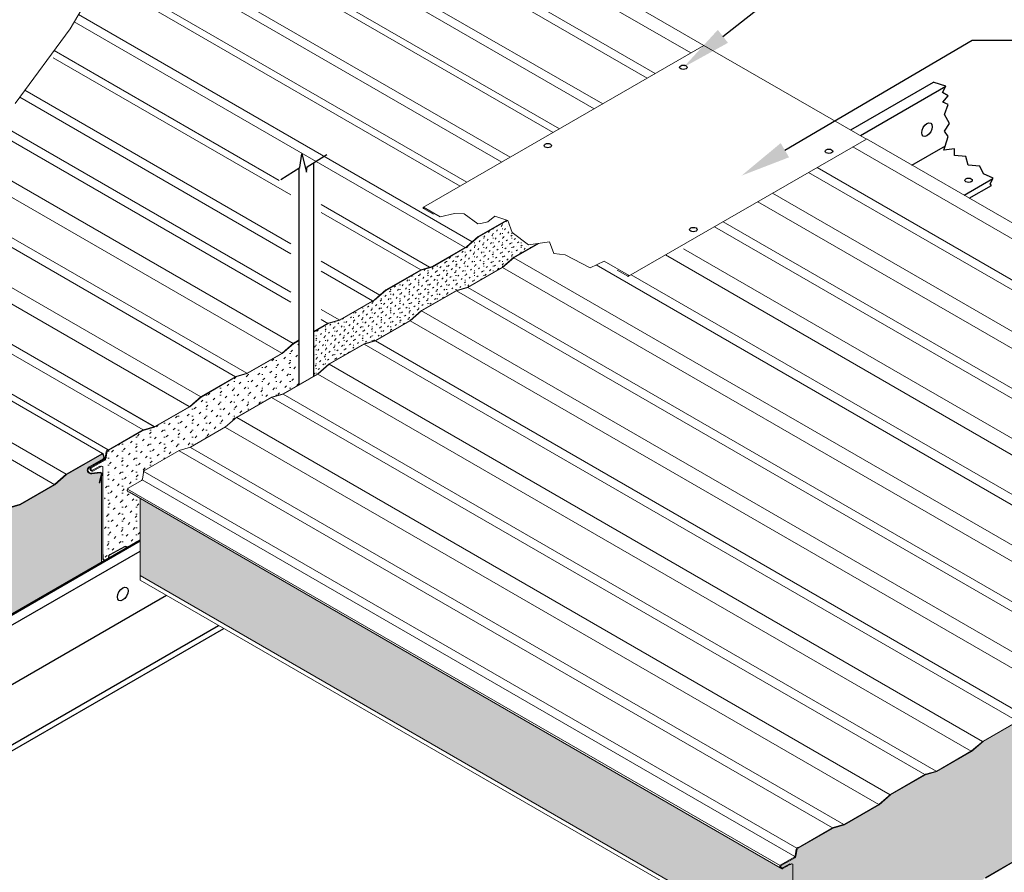
# Model space of a CAD drawing. Units: inches. Extents: x 0 to 2790, y 0 to 153.
# Drawn here: x 1807 to 1817, y 114 to 123 of the extents above; entities that cross this region are included whole.
import ezdxf
from ezdxf import colors
from ezdxf.entities.mleader import LeaderData, LeaderLine
from ezdxf.math import Vec2, Vec3

# ---------------------------------------------------------------- set-up
doc = ezdxf.new("R2010")
doc.units = ezdxf.units.IN
doc.header["$LTSCALE"] = 0.5
doc.header["$MEASUREMENT"] = 0
for name, color, linetype, lineweight in [('_BYOTHERS', 9, 'CONTINUOUS', 5), ('_DIM', 6, 'CONTINUOUS', 5), ('_HATCH', 6, 'CONTINUOUS', 0), ('_PANEL', 4, 'CONTINUOUS', 13), ('_TRIM', 4, 'CONTINUOUS', 9)]:
    doc.layers.add(name, color=color, linetype=linetype, lineweight=lineweight)
doc.layers.add('_FASTENER', color=1, linetype='CONTINUOUS')
doc.styles.add('Metl-Span BOLD', font='kalingab.ttf', dxfattribs={"height": 0.0625})
pattern_1 = [(45, (-9471.045099809939, -3969.200077524195), (-0.0492252385723015, 0.0492252385723015), [0.024609375, -0.073828125]), (0, (-9471.027696059939, -3969.182673774195), (0, 0.069615), [0.012324375, -0.126905625]), (0, (-9471.045099809939, -3969.200077524195), (0.073828125, 0.14765625), [0, -0.14765625])]

msp = doc.modelspace()

# ---------------------------------------------------------------- hatches: boundary and pattern name
at = {"layer": '_HATCH'}
h = msp.add_hatch(dxfattribs=at)
h.set_pattern_fill('PANEL', color=256, scale=0.3938, angle=270, style=0)
h.set_pattern_definition([(315, (-9474.598065951528, -3968.144735602426), (0.0492314893962472, 0.04923148939624718), [0.0246125, -0.0738375]), (270, (-9474.580659991529, -3968.162141562426), (0.06962384, -1.278926952622689e-17), [0.01232594, -0.12692174]), (270, (-9474.598065951528, -3968.144735602426), (0.147675, -0.07383750000000003), [0, -0.147675])])
edge = h.paths.add_edge_path()
edge.add_line((1809.979232866225, 135.6772298301785), (1809.979232866225, 134.9086996186143))
edge.add_line((1809.979232866225, 134.9086996186143), (1832.048807812263, 122.0472853444735))
edge.add_line((1832.048807812263, 122.0472853444735), (1832.048807812263, 122.0502179529913))
edge.add_line((1832.048807812263, 122.0502179529913), (1832.048807812263, 122.9242453336342))
edge.add_arc((1832.037993897627, 122.9062436878685), 0.02100000000065591, 59.00599958259213, 107.2552574974447)
edge.add_line((1832.03176468428, 122.9262985351893), (1831.956136397818, 122.8837232724568))
edge.add_arc((1831.941873647541, 122.9004730358206), 0.02199955950052652, 212.1502904404178, 310.4150423520685, ccw=False)
edge.add_line((1831.92324760678, 122.8887661479384), (1809.979232866225, 135.6772298301785))
h = msp.add_hatch(dxfattribs=at)
h.set_pattern_fill('PANEL', color=256, scale=0.2625, style=0)
h.set_pattern_definition([(45, (1763.875208843779, 101.5540458908904), (-0.03281682571486767, 0.03281682571486766), [0.01640624999999999, -0.04921874999999998]), (0, (1763.886811343777, 101.5656483908906), (0, 0.04640999999999999), [0.008216250000000001, -0.08460374999999999]), (0, (1763.875208843779, 101.5540458908904), (0.04921874999999999, 0.09843749999999997), [0, -0.09843749999999998])])
h.paths.add_polyline_path([(1812.414901846988, 120.6800436889412), (1812.32211912691, 120.6661690720657), (1812.161967998573, 120.7912752562283), (1812.116206424701, 120.9097506709913), (1812.112107629634, 120.9110916908503), (1811.82302000067, 120.7441868704482), (1811.709342444635, 120.645739219081), (1811.362853253838, 120.4456935915027), (1811.249175697801, 120.412877707714), (1810.902686507004, 120.2128320801357), (1810.789008950968, 120.1143844287685), (1810.442519760171, 119.9143388011903), (1810.328842204134, 119.8815229174011), (1810.185128274689, 119.7985496415499), (1810.185128274689, 119.3598674329533), (1810.224485752254, 119.3825904832202), (1810.338163308291, 119.4810381345874), (1810.684652499088, 119.6810837621656), (1810.798330055123, 119.7138996459548), (1811.14481924592, 119.913945273533), (1811.258496801957, 120.0123929248998), (1811.604985992754, 120.212438552478), (1811.71866354879, 120.2452544362673), (1812.065152739587, 120.4453000638455), (1812.178830295624, 120.5437477152127)])
h = msp.add_hatch(dxfattribs=at)
h.set_pattern_fill('PANEL', color=256, scale=0.3937499999999999, style=0)
h.set_pattern_definition(pattern_1)
h.paths.add_polyline_path([(1809.764319005421, 119.1497289718532), (1809.877996561457, 119.1825448556424), (1810.038440780564, 119.2751773687332), (1810.038440780564, 119.7138595773299), (1809.982353013337, 119.6814772898233), (1809.868675457302, 119.5830296384561), (1809.522186266505, 119.3829840108779), (1809.408508710468, 119.3501681270886), (1809.062019519671, 119.1501224995109), (1808.948341963635, 119.0516748481436), (1808.601852772838, 118.8516292205654), (1808.488175216801, 118.8188133367762), (1808.141686026004, 118.618767709198), (1808.137366278875, 118.6162737020304, 0.3662436252415877), (1808.1250958664, 118.605893429778), (1808.113760612169, 118.5384478020615, -0.2238001799134026), (1808.101764382734, 118.5211682751924), (1808.098638142373, 118.5193633394788), (1808.098638142373, 117.5257244847285, 0.06165695883551041), (1808.104732756749, 117.5237878391504), (1808.134054040266, 117.5407164900821, 0.002910278181099384), (1808.134153157657, 117.5410028114866), (1808.140981567377, 117.5664867758469, -0.2202200916435808), (1808.154262084206, 117.5824045614804), (1808.299819079003, 117.6586976923072, -0.1989121467072822), (1808.318542918704, 117.6611627406551), (1808.33535779457, 117.656939266818), (1808.45466180498, 117.7258194693436), (1808.45466180498, 118.1392464577098), (1808.346902198332, 118.2014614956161, -0.7819098164106075), (1808.338166264574, 118.2432587089884), (1808.469096190073, 118.3188511367207, 0.2238001798428093), (1808.47707240645, 118.3303401838357), (1808.491607943638, 118.4168277392523, -0.5231193083645279), (1808.499410332878, 118.4205042343287), (1808.500337521386, 118.4199689217944), (1808.843985511755, 118.6183741815407), (1808.95766306779, 118.6511900653295), (1809.304152258589, 118.8512356929077), (1809.417829814624, 118.9496833442749)])
h = msp.add_hatch(dxfattribs=at)
h.set_pattern_fill('PANEL', color=256, scale=0.3937499999999999, style=0)
h.set_pattern_definition(pattern_1)
edge = h.paths.add_edge_path()
edge.add_ellipse((1799.838377367566, 112.8326418534261), major_axis=(-0.08727159387103411, 4.274933934506977e-17), ratio=0.5773502691896306, start_angle=180.0000000000001, end_angle=212.8167697821393, ccw=False)
edge.add_ellipse((1799.838377367566, 112.8326418534261), major_axis=(0.08727883843111653, 0.00109024156132999), ratio=0.571239084897046, start_angle=358.74729363375025, end_angle=392.0554159121789, ccw=False)
edge.add_line((1799.925648961437, 112.8260035680701), (1799.925648961437, 112.7914120427727))
edge.add_line((1799.925648961437, 112.7914120427727), (1802.487438694844, 114.2704620349627))
edge.add_line((1802.487438694844, 114.2704620349627), (1802.487438694844, 114.3705175292175))
edge.add_line((1802.487438694844, 114.3705175292175), (1807.018559245232, 116.9865611987143))
edge.add_line((1807.018559245232, 116.9865611987143), (1807.096394082783, 116.9416232343019))
edge.add_line((1807.096394082783, 116.9416232343019), (1808.070130603349, 117.5038102765702))
edge.add_line((1808.070130603349, 117.5038102765702), (1808.070130603349, 118.3575513615001))
edge.add_line((1808.070130603349, 118.3575513615001), (1808.053128858167, 118.2940999846669))
edge.add_line((1808.053128858167, 118.2940999846669), (1808.046919349023, 118.2957638176276))
edge.add_line((1808.046919349023, 118.2957638176276), (1808.068174708459, 118.3750898989729))
edge.add_arc((1808.052074107164, 118.3782419898698), 0.01640625000059622, 348.9230344323799, 434.3328360472958)
edge.add_line((1808.056504593414, 118.3940386930276), (1807.97282057865, 118.3855251704854))
edge.add_arc((1807.965280478588, 118.4218955575489), 0.03714375000025156, 119.999999999972, 281.71231804428606, ccw=False)
edge.add_line((1807.946708603588, 118.4540629886405), (1808.086834721154, 118.5349648403376))
edge.add_arc((1808.080272221157, 118.5463314237613), 0.01312499999771177, 299.99999999073, 371.8747511781388)
edge.add_line((1808.093116342993, 118.5490321938723), (1808.084045517781, 118.5780973658193))
edge.add_arc((1808.079033907165, 118.5765333136947), 0.005250000001276709, 17.33239755846294, 119.999999986724)
edge.add_line((1808.076408907166, 118.5810799470655), (1807.718919596148, 118.3746833971163))
edge.add_line((1807.718919596148, 118.3746833971163), (1807.605242040113, 118.2762357457491))
edge.add_line((1807.605242040113, 118.2762357457491), (1807.258752849314, 118.0761901181709))
edge.add_line((1807.258752849314, 118.0761901181709), (1807.145075293279, 118.0433742343816))
edge.add_line((1807.145075293279, 118.0433742343816), (1806.798586102482, 117.8433286068034))
edge.add_line((1806.798586102482, 117.8433286068034), (1806.684908546446, 117.7448809554362))
edge.add_line((1806.684908546446, 117.7448809554362), (1806.338419355648, 117.5448353278584))
edge.add_line((1806.338419355648, 117.5448353278584), (1806.224741799612, 117.5120194440692))
edge.add_line((1806.224741799612, 117.5120194440692), (1805.878252608815, 117.311973816491))
edge.add_line((1805.878252608815, 117.311973816491), (1805.76457505278, 117.2135261651238))
edge.add_line((1805.76457505278, 117.2135261651238), (1805.418085861983, 117.013480537546))
edge.add_line((1805.418085861983, 117.013480537546), (1805.304408305946, 116.9806646537568))
edge.add_line((1805.304408305946, 116.9806646537568), (1804.957919115149, 116.7806190261786))
edge.add_line((1804.957919115149, 116.7806190261786), (1804.844241559113, 116.6821713748113))
edge.add_line((1804.844241559113, 116.6821713748113), (1804.497752368316, 116.4821257472331))
edge.add_line((1804.497752368316, 116.4821257472331), (1804.384074812279, 116.4493098634443))
edge.add_line((1804.384074812279, 116.4493098634443), (1804.037585621482, 116.2492642358661))
edge.add_line((1804.037585621482, 116.2492642358661), (1803.923908065447, 116.1508165844989))
edge.add_line((1803.923908065447, 116.1508165844989), (1803.57741887465, 115.9507709569207))
edge.add_line((1803.57741887465, 115.9507709569207), (1803.463741318613, 115.9179550731319))
edge.add_line((1803.463741318613, 115.9179550731319), (1803.117252127816, 115.7179094455537))
edge.add_line((1803.117252127816, 115.7179094455537), (1803.003574571781, 115.6194617941865))
edge.add_line((1803.003574571781, 115.6194617941865), (1802.657085380984, 115.4194161666082))
edge.add_line((1802.657085380984, 115.4194161666082), (1802.543407824946, 115.3866002828195))
edge.add_line((1802.543407824946, 115.3866002828195), (1802.196918634149, 115.1865546552413))
edge.add_line((1802.196918634149, 115.1865546552413), (1802.083241078114, 115.088107003874))
edge.add_line((1802.083241078114, 115.088107003874), (1801.736751887317, 114.8880613762958))
edge.add_line((1801.736751887317, 114.8880613762958), (1801.623074331282, 114.8552454925066))
edge.add_line((1801.623074331282, 114.8552454925066), (1801.276585140483, 114.6551998649288))
edge.add_line((1801.276585140483, 114.6551998649288), (1801.162907584448, 114.5567522135616))
edge.add_line((1801.162907584448, 114.5567522135616), (1800.816418393651, 114.3567065859834))
edge.add_line((1800.816418393651, 114.3567065859834), (1800.702740837615, 114.3238907021941))
edge.add_line((1800.702740837615, 114.3238907021941), (1800.356251646816, 114.1238450746159))
edge.add_line((1800.356251646816, 114.1238450746159), (1800.242574090781, 114.0253974232492))
edge.add_line((1800.242574090781, 114.0253974232492), (1799.911721114629, 113.8343793684048))
edge.add_line((1799.911721114629, 113.8343793684048), (1799.911721114629, 112.8599489090684))
h = msp.add_hatch(dxfattribs=at)
h.set_pattern_fill('PANEL', color=256, scale=0.3937499999999999, style=0)
h.set_pattern_definition(pattern_1)
h.paths.add_polyline_path([(1819.063618890666, 115.6234166892591), (1819.177296446701, 115.6562325730479), (1819.523785637498, 115.8562782006261), (1819.637463193533, 115.9547258519933), (1819.98395238433, 116.1547714795715), (1820.097629940367, 116.1875873633603), (1820.444119131164, 116.3876329909385), (1820.5577966872, 116.4860806423058), (1820.904285877997, 116.686126269884), (1821.017963434034, 116.7189421536732), (1821.364452624831, 116.918987781251), (1821.468643062791, 117.0092193473556), (1821.49146679832, 117.1612651769951), (1821.463906772181, 117.2714241253243), (1821.560367026274, 117.3540435233372), (1821.461064684122, 117.5410706037846), (1821.525665843298, 117.7337533260393), (1821.62212609739, 117.8163727240521), (1821.618965294799, 117.9510491653673), (1821.542988953789, 117.9971995536339), (1821.504907120237, 118.0586709003701), (1821.493002156797, 118.0857009535976), (1821.541274724911, 118.2464814633281), (1821.509051384814, 118.3401521669684), (1821.450154813697, 118.3695787661741), (1821.339600471117, 118.2738358970005), (1820.99311128032, 118.0737902694223), (1820.879433724284, 118.0409743856335), (1820.532944533487, 117.8409287580553), (1820.41926697745, 117.742481106688), (1820.072777786653, 117.5424354791098), (1819.959100230618, 117.5096195953211), (1819.612611039821, 117.3095739677428), (1819.498933483784, 117.2111263163756), (1819.152444292987, 117.0110806887974), (1819.038766736951, 116.9782648050086), (1818.692277546154, 116.7782191774304), (1818.578599990117, 116.6797715260632), (1818.23211079932, 116.479725898485), (1818.118433243285, 116.4469100146957), (1817.771944052488, 116.246864387118), (1817.658266496451, 116.1484167357507), (1817.311777305654, 115.9483711081725), (1817.198099749618, 115.9155552243833), (1816.851610558821, 115.7155095968051), (1816.737933002786, 115.6170619454383), (1816.391443811987, 115.4170163178601), (1816.277766255952, 115.3842004340709), (1815.931277065155, 115.1841548064926), (1815.81759950912, 115.0857071551259), (1815.471110318321, 114.8856615275477), (1815.357432762285, 114.8528456437584), (1815.010943571488, 114.6528000161802, 0.3662436252415665), (1814.998673159012, 114.6424197439278), (1814.987337904781, 114.5749741162113, -0.2238001799133964), (1814.975341675347, 114.5576945893422), (1814.841891295094, 114.4806469763794, 0.839299119655754), (1814.853483510765, 114.4562117297169), (1814.927917326489, 114.4981145601118), (1814.931970741854, 114.4909074762418), (1814.932639828449, 114.4914563685511, -0.3170175071948127), (1814.956772915256, 114.4932222620205), (1814.956772915256, 113.6162622728598), (1814.960971999791, 113.6162622728598), (1814.960971999791, 113.5721724772907, 0.633439746759869), (1815.007730450269, 113.5775291256368), (1815.014558859991, 113.6030130899971, -0.2202200916436751), (1815.027839376819, 113.6189308756302), (1815.173396371617, 113.6952240064575, -0.1989121467068565), (1815.192120211316, 113.6976890548053), (1815.226058141904, 113.6891647003545, 0.1907566232988253), (1815.238007427733, 113.6909293016961), (1815.250004276421, 113.6978556855156, -0.2459578250630104), (1815.272876023523, 113.6987998513896), (1815.343042850588, 113.6730722806369, -0.2026556656269139), (1815.350522915255, 113.6553751106935), (1815.353639523025, 113.626405018766, -0.1996508909390442), (1815.343902925365, 113.601956470211), (1815.270476376722, 113.5448171615549, 0.8392991196574456), (1815.285841813245, 113.5225603849667), (1815.4192921935, 113.5996079979295, -0.3710938126985704), (1815.450924000953, 113.5936201514951), (1815.478858268228, 113.5277415529149, 0.4505814324521129), (1815.486316697844, 113.5252444214721), (1815.842451662832, 113.7308590393759), (1815.956129218869, 113.8293066907431), (1816.302618409666, 114.0293523183213), (1816.416295965701, 114.0621682021106), (1816.762785156498, 114.2622138296888), (1816.876462712534, 114.360661481056), (1817.222951903333, 114.5607071086338), (1817.336629459368, 114.593522992423), (1817.683118650165, 114.7935686200012), (1817.7967962062, 114.8920162713684), (1818.143285396999, 115.0920618989462), (1818.256962953034, 115.1248777827354), (1818.603452143831, 115.3249234103137), (1818.717129699867, 115.4233710616809)])
h = msp.add_hatch(dxfattribs=at)
h.set_pattern_fill('PANEL', color=256, scale=0.3938, angle=270, style=0)
h.set_pattern_definition([(315, (-9471.045099809939, -3969.200077524195), (0.0492314893962472, 0.04923148939624718), [0.0246125, -0.0738375]), (270, (-9471.02769384994, -3969.217483484195), (0.06962384, -1.278926952622689e-17), [0.01232594, -0.12692174]), (270, (-9471.045099809939, -3969.200077524195), (0.147675, -0.07383750000000003), [0, -0.147675])])
h.paths.add_polyline_path([(1808.45466180498, 118.1392464577098), (1808.45466180498, 117.3702578726788), (1814.956772915256, 113.6162622728598), (1814.956772915256, 113.619194881378), (1814.956772915256, 114.4932222620205, 0.2136935555511393), (1814.939729787274, 114.4952754635756), (1814.864101500812, 114.4527002008435, -0.4571221081083889), (1814.831212709773, 114.4577430763252)])

# ---------------------------------------------------------------- linework, layer by layer
at = {"layer": '_BYOTHERS'}
msp.add_lwpolyline([(1808.177637285134, 123.5388196144704), (1807.75554216549, 122.8193056339524), (1807.209300147052, 122.0749816852126)], dxfattribs=at)
at = {"layer": '_FASTENER'}
for p, q in [((1815.533850845974, 121.8129911678061), (1816.358253926254, 122.2889605081264)), ((1815.630824230852, 121.7570035579429), (1816.48065979695, 122.2476563507967)), ((1816.142138442024, 121.4617961604818), (1816.476807443277, 121.6550173984442)), ((1810.185128274689, 119.3598674329533), (1810.185128274689, 121.4858152987113)), ((1810.038440780564, 119.2751773687332), (1810.038440780564, 121.4341813052038)), ((1816.662268415458, 121.1614989803061), (1816.950300615573, 121.3277944485776)), ((1816.715162989028, 121.130960284017), (1816.93724685106, 121.259180461544)), ((1807.096394082783, 116.9416232343019), (1808.45466180498, 117.7258194693436)), ((1807.105209845045, 116.9365334515874), (1808.45466180498, 117.7156399039136)), ((1807.163288765024, 116.8682696773744), (1808.45466180498, 117.6138442496167)), ((1804.895775258806, 114.9687053492466), (1808.715946065274, 117.1742819927103)), ((1805.41590523224, 114.6684081690705), (1809.236076038706, 116.8739848125347)), ((1805.41590523224, 114.6073307764927), (1809.288970612276, 116.8434461162456))]:
    msp.add_line(p, q, dxfattribs=at)
for points in [[(1816.93724685106, 121.259180461544), (1816.924152666076, 121.2755365804423), (1816.952765193367, 121.3327200195627), (1816.857391953489, 121.3756075989027), (1816.819242379873, 121.4518520499691), (1816.704795047347, 121.4613823543032), (1816.680952084455, 121.5471575129832), (1816.566504057771, 121.5566882205962), (1816.566504057771, 121.6234019640501), (1816.461593771567, 121.6091061042698), (1816.475899688133, 121.6519936836098), (1816.504511521264, 121.7472991466234), (1816.466362641809, 121.7997174335769), (1816.518818131989, 121.8759618846439), (1816.466362641809, 121.9665021954906), (1816.504511521264, 122.066572810671), (1816.452056725243, 122.0903993780644), (1816.504511521264, 122.1523479693515), (1816.447287855001, 122.1857048410779), (1816.480668558374, 122.247653432365), (1816.366221225847, 122.2857758595383), (1816.358253926254, 122.2889605081264)], [(1809.855905844885, 121.3195262709173), (1810.044868272916, 121.4382185836198), (1810.064102716223, 121.5727671879122), (1810.11218986573, 121.3901657987149), (1810.118955327257, 121.4442503153928), (1810.315172739166, 121.5674996758858)]]:
    msp.add_lwpolyline(points, dxfattribs=at)
for centre, major_axis, ratio in [((1813.866857518141, 122.4364300911693), (-0.03740211165901463, 1.832114543360134e-17), 0.5773502691896307), ((1816.293472346727, 121.8138375322719), (-0.03740211165901468, -0.06478235770377759), 0.5773502691896297), ((1812.516226689105, 121.6566430184498), (-0.03740211165901463, 1.832114543360134e-17), 0.5773502691896307), ((1815.316622287985, 121.5994080110381), (-0.03740211165901463, 1.832114543360134e-17), 0.5773502691896307), ((1816.707813173022, 121.309949043502), (-0.03740211165901463, 1.832114543360134e-17), 0.5773502691896307), ((1813.965991458949, 120.8196209383186), (-0.03740211165901463, 1.832114543360134e-17), 0.5773502691896307), ((1808.281027967259, 117.1878506129183), (-0.03740211165901468, -0.06478235770377759), 0.5773502691896297)]:
    msp.add_ellipse(centre, major_axis=major_axis, ratio=ratio, dxfattribs=at)
at = {"layer": '_PANEL'}
for p, q in [((1808.927824997111, 125.6246709434763), (1814.071829759277, 122.6547784093264)), ((1808.900783386341, 125.4895640747523), (1813.941302973354, 122.5794187343354)), ((1808.981590871602, 125.0338627666702), (1813.587057806647, 122.3748951919783)), ((1808.66928244799, 124.5099816715228), (1812.977209257881, 122.022798968183)), ((1808.494183589312, 124.2109837895587), (1812.630720067083, 121.8227533406048)), ((1808.248840369689, 123.6900144379833), (1812.056875764215, 121.4914441778706)), ((1808.08658139351, 123.3836034464025), (1811.71038657342, 121.2913985502942)), ((1807.796210908592, 122.8886305985652), (1811.690857842047, 120.6400551431334)), ((1807.597145345003, 122.6034699001343), (1809.839188514804, 121.3090256725163)), ((1807.255585448985, 122.1380512725755), (1809.95705679557, 120.5783560634191)), ((1807.022861473569, 121.8886794334962), (1809.95705679557, 120.1946209744847)), ((1815.554077294962, 121.6426317277947), (1821.36524462605, 118.2875527048836)), ((1806.602583323377, 121.4687088111755), (1809.864355710172, 119.5855236456241)), ((1815.198448363107, 121.4373092682572), (1821.013202848218, 118.0801592010071)), ((1804.594144922788, 121.165480426625), (1808.596093109999, 118.854954563456)), ((1806.29565019746, 121.2458254788908), (1809.516426603664, 119.3863093537689)), ((1810.257603900495, 121.0674534369518), (1811.338207117054, 120.4435668789856)), ((1814.609042619742, 121.0970157036636), (1820.41926697745, 117.742481106688)), ((1803.936851593252, 120.9798609937579), (1808.079715827632, 118.5879772128219)), ((1804.018095845678, 121.0028043455022), (1808.137366278875, 118.6245424520303)), ((1805.643690625612, 120.9596161877289), (1808.944022216506, 119.0541688553117)), ((1812.106593113779, 120.9128958979732), (1811.82302000067, 120.7491748847842)), ((1812.112107629632, 120.9110916908489), (1811.82302000067, 120.7441868704482)), ((1814.262553428945, 120.8969700760854), (1820.067018123814, 117.5457608220008)), ((1803.32224192249, 120.7490270165972), (1807.605242040113, 118.2762357457491)), ((1811.709342444635, 120.650727233417), (1811.82302000067, 120.7491748847842)), ((1811.709342444635, 120.645739219081), (1811.82302000067, 120.7441868704482)), ((1812.426561222034, 120.6817872179263), (1812.178830295624, 120.5387597008767)), ((1812.41490184699, 120.6800436889416), (1812.178830295624, 120.5437477152127)), ((1811.709342444635, 120.650727233417), (1811.362853253838, 120.4506816058388)), ((1811.709342444635, 120.645739219081), (1811.362853253838, 120.4456935915027)), ((1813.688709126075, 120.5656609133507), (1819.494613736654, 117.2136203235436)), ((1812.065152739587, 120.4453000638455), (1812.178830295624, 120.5437477152127)), ((1812.065152739587, 120.4403120495094), (1812.178830295624, 120.5387597008767)), ((1810.257603900495, 120.4048351114861), (1810.770524348381, 120.1087003528246)), ((1811.249175697801, 120.4178657220496), (1810.902686507004, 120.2178200944718)), ((1811.249175697801, 120.412877707714), (1810.902686507004, 120.2128320801357)), ((1811.249175697801, 120.4178657220496), (1811.362853253838, 120.4506816058388)), ((1811.249175697801, 120.412877707714), (1811.362853253838, 120.4456935915027)), ((1812.065152739587, 120.4453000638455), (1811.71866354879, 120.2452544362673)), ((1812.065152739587, 120.4403120495094), (1811.71866354879, 120.2402664219312)), ((1812.065152739587, 120.4403120495094), (1818.574280242988, 116.6822655332312)), ((1813.346539682408, 120.3681092929405), (1819.152444292987, 117.0160687031334)), ((1810.789008950968, 120.1193724431046), (1810.902686507004, 120.2178200944718)), ((1810.789008950968, 120.1143844287685), (1810.902686507004, 120.2128320801357)), ((1811.604985992754, 120.212438552478), (1811.258496801957, 120.0123929248998)), ((1811.604985992754, 120.207450538142), (1811.258496801957, 120.0074049105642)), ((1811.604985992754, 120.212438552478), (1811.71866354879, 120.2452544362673)), ((1811.604985992754, 120.207450538142), (1811.71866354879, 120.2402664219312)), ((1811.71866354879, 120.2402664219312), (1818.226351136481, 116.4830512413755)), ((1810.789008950968, 120.1193724431046), (1810.442519760171, 119.9193268155263)), ((1810.789008950968, 120.1143844287685), (1810.442519760171, 119.9143388011903)), ((1810.257603900495, 120.0211000225499), (1810.436760097332, 119.9176641440808)), ((1811.14481924592, 119.913945273533), (1811.258496801957, 120.0123929248998)), ((1811.14481924592, 119.908957259197), (1811.258496801957, 120.0074049105642)), ((1810.328842204134, 119.8865109317371), (1810.185128274689, 119.8035376558855)), ((1810.328842204134, 119.8815229174011), (1810.185128274689, 119.7985496415499)), ((1810.328842204134, 119.8865109317371), (1810.442519760171, 119.9193268155263)), ((1810.328842204134, 119.8815229174011), (1810.442519760171, 119.9143388011903)), ((1811.14481924592, 119.913945273533), (1810.798330055123, 119.7138996459548)), ((1811.14481924592, 119.908957259197), (1810.798330055123, 119.7089116316188)), ((1811.14481924592, 119.908957259197), (1817.653946749323, 116.1509107429188)), ((1809.868675457302, 119.5880176527921), (1809.982353013337, 119.6864653041594)), ((1809.868675457302, 119.5830296384561), (1809.982353013337, 119.6814772898233)), ((1810.038440780564, 119.7188475916655), (1809.982353013337, 119.6864653041594)), ((1810.038440780564, 119.7138595773299), (1809.982353013337, 119.6814772898233)), ((1810.684652499088, 119.6810837621656), (1810.338163308291, 119.4810381345874)), ((1810.684652499088, 119.6810837621656), (1810.798330055123, 119.7138996459548)), ((1810.684652499088, 119.6760957478295), (1810.798330055123, 119.7089116316188)), ((1810.798330055123, 119.7089116316188), (1817.306017642814, 115.9516964510631)), ((1809.868675457302, 119.5880176527921), (1809.522186266505, 119.3879720252139)), ((1809.868675457302, 119.5830296384561), (1809.522186266505, 119.3829840108779)), ((1810.684652499088, 119.6760957478295), (1810.338163308291, 119.4760501202513)), ((1810.224485752254, 119.3825904832202), (1810.338163308291, 119.4810381345874)), ((1809.408508710468, 119.3551561414247), (1809.522186266505, 119.3879720252139)), ((1809.408508710468, 119.3501681270886), (1809.522186266505, 119.3829840108779)), ((1810.224485752254, 119.3825904832202), (1809.877996561457, 119.1825448556424)), ((1810.224485752254, 119.3776024688846), (1810.338163308291, 119.4760501202513)), ((1809.408508710468, 119.3551561414247), (1809.062019519671, 119.1551105138465)), ((1809.408508710468, 119.3501681270886), (1809.062019519671, 119.1501224995109)), ((1810.224485752254, 119.3776024688846), (1809.877996561457, 119.1775568413063)), ((1810.224485752254, 119.3776024688846), (1816.733613255657, 115.6195559526063)), ((1808.948341963635, 119.0566628624797), (1809.062019519671, 119.1551105138465)), ((1808.948341963635, 119.0516748481436), (1809.062019519671, 119.1501224995109)), ((1809.764319005421, 119.1497289718532), (1809.417829814624, 118.9496833442749)), ((1809.764319005421, 119.1447409575171), (1809.417829814624, 118.9446953299389)), ((1809.764319005421, 119.1497289718532), (1809.877996561457, 119.1825448556424)), ((1809.764319005421, 119.1447409575171), (1809.877996561457, 119.1775568413063)), ((1809.877996561457, 119.1775568413063), (1816.385684149148, 115.4203416607506)), ((1808.948341963635, 119.0566628624797), (1808.601852772838, 118.8566172349015)), ((1808.948341963635, 119.0516748481436), (1808.601852772838, 118.8516292205654)), ((1809.304152258589, 118.8512356929077), (1809.417829814624, 118.9496833442749)), ((1808.483855469673, 118.8213073439442), (1808.137366278875, 118.6212617163665)), ((1808.483855469673, 118.8163193296082), (1808.137366278875, 118.6162737020304)), ((1808.488175216801, 118.8238013511123), (1808.141686026004, 118.623755723534)), ((1808.488175216801, 118.8188133367762), (1808.141686026004, 118.618767709198)), ((1808.483855469673, 118.8213073439442), (1808.597533025709, 118.8541232277335)), ((1808.483855469673, 118.8163193296082), (1808.597533025709, 118.8491352133974)), ((1808.488175216801, 118.8238013511123), (1808.601852772838, 118.8566172349015)), ((1808.488175216801, 118.8188133367762), (1808.601852772838, 118.8516292205654)), ((1809.304152258589, 118.8512356929077), (1808.95766306779, 118.6511900653295)), ((1809.304152258589, 118.8462476785721), (1815.81327976199, 115.0882011622934)), ((1808.843985511755, 118.6183741815407), (1808.497496320958, 118.4183285539625)), ((1808.843985511755, 118.6183741815407), (1808.95766306779, 118.6511900653295)), ((1808.95766306779, 118.6462020509939), (1815.465350655483, 114.8889868704382)), ((1808.491607943638, 118.4168277392523), (1808.477072406448, 118.3303401838334)), ((1808.484729263079, 118.4120281147284), (1814.99626250169, 114.6525926465802)), ((1807.605242040113, 118.2812237600847), (1807.718919596148, 118.3796714114519)), ((1807.605242040113, 118.2762357457491), (1807.718919596148, 118.3746833971163)), ((1808.469096190073, 118.3188511367207), (1808.335349641232, 118.241632530744)), ((1808.474037127665, 118.3232410841943), (1814.976148237941, 114.5692454843752)), ((1807.605242040113, 118.2812237600847), (1807.258752849314, 118.0811781325069)), ((1807.605242040113, 118.2762357457491), (1807.258752849314, 118.0761901181709)), ((1808.327907120692, 118.2329916429303), (1814.830018230969, 114.4789960431112)), ((1808.346902198332, 118.2014614956161), (1814.832421834221, 114.4570449879998)), ((1807.145075293279, 118.0483622487177), (1807.258752849314, 118.0811781325069)), ((1807.145075293279, 118.0433742343816), (1807.258752849314, 118.0761901181709)), ((1814.956772915256, 113.6162622728598), (1808.45466180498, 117.3702578726788)), ((1814.956772915256, 113.5711389309072), (1808.455974304979, 117.3243767584977)), ((1817.198099749618, 115.9205432387193), (1816.851610558821, 115.7204976111411)), ((1817.198099749618, 115.9155552243833), (1816.851610558821, 115.7155095968051)), ((1816.737933002786, 115.6220499597739), (1816.851610558821, 115.7204976111411)), ((1816.737933002784, 115.6170619454383), (1816.851610558821, 115.7155095968051)), ((1816.737933002786, 115.6220499597739), (1816.391443811987, 115.4220043321961)), ((1816.737933002784, 115.6170619454383), (1816.391443811987, 115.4170163178601)), ((1816.277766255952, 115.3891884484069), (1815.931277065155, 115.1891428208287)), ((1816.277766255952, 115.3842004340709), (1815.931277065155, 115.1841548064926)), ((1816.277766255952, 115.3891884484069), (1816.391443811987, 115.4220043321961)), ((1816.277766255952, 115.3842004340709), (1816.391443811987, 115.4170163178601)), ((1815.81759950912, 115.0906951694615), (1815.931277065155, 115.1891428208287)), ((1815.81759950912, 115.0857071551259), (1815.931277065155, 115.1841548064926)), ((1815.81759950912, 115.0906951694615), (1815.471110318321, 114.8906495418832)), ((1815.81759950912, 115.0857071551259), (1815.471110318321, 114.8856615275477)), ((1815.357432762285, 114.8578336580945), (1815.471110318321, 114.8906495418832)), ((1815.357432762285, 114.8528456437584), (1815.471110318321, 114.8856615275477)), ((1815.357432762285, 114.8578336580945), (1815.010943571488, 114.6577880305163)), ((1815.357432762285, 114.8528456437584), (1815.010943571488, 114.6528000161802)), ((1814.990518553736, 114.6437889191625), (1814.979183516726, 114.5763445840144)), ((1814.987337904781, 114.5749741162085), (1814.998673028505, 114.6424189674017)), ((1814.971207300349, 114.5648555369016), (1814.83746075151, 114.487636930925)), ((1814.841891295094, 114.4806469763794), (1814.975341675349, 114.557694589344)), ((1814.853483510763, 114.4562117297169), (1814.927917326489, 114.4981145601118)), ((1814.931970741854, 114.4909074762418), (1814.857283315633, 114.4488618747496)), ((1814.927917326489, 114.4981145601118), (1814.931970741854, 114.4909074762418)), ((1817.222951903333, 114.5607071086338), (1816.876462712534, 114.360661481056)), ((1817.222951903333, 114.5557190942982), (1816.876462712534, 114.35567346672))]:
    msp.add_line(p, q, dxfattribs=at)
at = {"layer": '_PANEL', "color": 6}
for p, q in [((1808.986296572005, 124.9385671843906), (1813.506882261726, 122.3286058195358)), ((1808.720310238606, 124.5789684142414), (1813.062467424907, 122.0720227938668)), ((1808.467851246985, 124.15506888256), (1812.569130166009, 121.7871943946398)), ((1808.28529191777, 123.7674167782529), (1812.142133931241, 121.5406680035539)), ((1808.090002415528, 123.3045248476119), (1811.643613008976, 121.2528468148889)), ((1807.839352323744, 122.9621705422833), (1811.762761296185, 120.6969893159021)), ((1807.587890700642, 122.5317096007384), (1809.957056795568, 121.1638709180806)), ((1807.306332263964, 122.2072002366544), (1809.957056795568, 120.6768037147849)), ((1806.960419196895, 121.8262828473753), (1809.95705679557, 120.0961733231152)), ((1815.691499673291, 121.7219725749169), (1821.442025988282, 118.4019046589756)), ((1806.706653784498, 121.5727031213778), (1809.978897215634, 119.6834724955575)), ((1815.113190196081, 121.3880854425734), (1820.899525292182, 118.0473433172178)), ((1806.215743670237, 121.1935118825259), (1809.404188963338, 119.3526621342567)), ((1814.755459311916, 121.1815494203042), (1820.532944533487, 117.8459167723913)), ((1804.479637617204, 121.1331435989609), (1808.483855469673, 118.8213073439442)), ((1804.734500978563, 120.9859981686736), (1808.483855469673, 118.8213073439442)), ((1804.848178534598, 121.0188140524629), (1808.597533025709, 118.8541232277335)), ((1805.891003543601, 120.980909426899), (1809.058563721967, 119.1521177052446)), ((1810.257603900493, 120.990349966145), (1811.249175697801, 120.4178657220496)), ((1803.467345577964, 120.8343188153299), (1807.718919596148, 118.3796714114519)), ((1814.177295261919, 120.8477462504015), (1819.954780483488, 117.5121136024891)), ((1813.867316310308, 120.626621426401), (1819.609155242118, 117.3115691734774)), ((1810.257603900495, 120.5032827628506), (1810.842427802519, 120.1656345255892)), ((1812.178830295624, 120.5387597008767), (1818.688821748451, 116.7802143831645)), ((1812.996868207786, 120.4665565472387), (1819.034446989822, 116.9807588121762)), ((1811.604985992754, 120.207450538142), (1818.114113496155, 116.4494040218638)), ((1811.258496801957, 120.0074049105642), (1817.768488254785, 116.2488595928521)), ((1810.257603900495, 119.9226523711832), (1810.324522457005, 119.8840169245691)), ((1810.684652499088, 119.6760957478295), (1817.193780002489, 115.9180492315513)), ((1810.338163308291, 119.4760501202513), (1816.848154761118, 115.7175048025397)), ((1809.764319005421, 119.1447409575171), (1816.273446508822, 115.3866944412389)), ((1809.417829814624, 118.9446953299389), (1815.927821267452, 115.1861500122272)), ((1808.116941261124, 118.6072626050122), (1808.105606224112, 118.5398182698641)), ((1808.113760612167, 118.5384478020583), (1808.125095735893, 118.6058926532514)), ((1808.843985511755, 118.6133861672047), (1815.353113015156, 114.8553396509265)), ((1808.097630007737, 118.5283292227514), (1807.963883458896, 118.4511106167752)), ((1807.96831400248, 118.4441206622291), (1808.101764382737, 118.5211682751938)), ((1807.979906218151, 118.4196854155671), (1808.054340033877, 118.4615882459616)), ((1808.05839344924, 118.4543811620915), (1807.983706023019, 118.4123355605993)), ((1808.054340033877, 118.4615882459616), (1808.05839344924, 118.4543811620915))]:
    msp.add_line(p, q, dxfattribs=at)
at = {"layer": '_PANEL', "color": 2}
for p, q in [((1808.05839344924, 118.4543811620915), (1808.059062535835, 118.4549300544008)), ((1808.083195622644, 117.57973595871), (1808.083195622644, 118.4566959478675)), ((1808.070130603349, 117.5052386528009), (1808.070130603349, 118.3652705236132)), ((1808.45466180498, 117.3266500751829), (1808.45466180498, 118.1392464577098)), ((1814.931970741854, 114.4909074762418), (1814.932639828449, 114.4914563685511)), ((1814.956772915256, 113.619194881378), (1814.956772915256, 114.4932222620178))]:
    msp.add_line(p, q, dxfattribs=at)
at = {"layer": '_PANEL'}
for points in [[(1807.718919596148, 118.3796714114519), (1808.079715827632, 118.5879772128219, -0.477598738290279), (1808.087337157903, 118.5850427778964), (1808.097174678626, 118.5545555244489)], [(1808.092372558635, 118.5514154632824), (1808.084045517781, 118.5780973658193, 0.4805561991169471), (1808.076408907166, 118.5810799470655), (1807.718919596148, 118.3746833971163)]]:
    msp.add_lwpolyline(points, format="xyb", dxfattribs=at)
at = {"layer": '_PANEL', "color": 6}
for points in [[(1807.946708603588, 118.4540629886405), (1808.086834721154, 118.5349648403376)], [(1808.088715329103, 118.526502679767), (1807.948589211538, 118.4456008280699)], [(1807.969279002876, 118.3924043733041), (1808.054810719544, 118.4011058702386)], [(1808.056504593414, 118.3940386930276), (1807.972820578648, 118.3855251704854)], [(1808.047395626042, 118.2975413076592), (1808.067593682349, 118.3729214800146)], [(1808.073261079054, 118.3692344558835), (1808.053128858167, 118.2940999846669)], [(1808.053128858167, 118.2940999846669), (1808.045141858992, 118.2962400946462)], [(1808.083195622644, 117.57973595871), (1808.087394707177, 117.57973595871)], [(1808.083195622644, 117.5336912448875), (1808.083195622644, 117.57973595871)]]:
    msp.add_lwpolyline(points, dxfattribs=at)
for points in [[(1808.092372558635, 118.5514154632824, -0.3778188682721053), (1808.086834721154, 118.5349648403376, -0.3778188682721053)], [(1808.097174678626, 118.5545555244489, -0.3961227300779167), (1808.088715329103, 118.526502679767, -0.3961227300779167)], [(1808.330132224056, 117.6539222822748), (1808.317486497347, 117.657098570719, 0.2003491060261386), (1808.301847926822, 117.6550201746441), (1808.15450713448, 117.5777920732949, 0.1978752511509663), (1808.145037571495, 117.5653999724932), (1808.138213011131, 117.5399303741306, -0.6519410495792735), (1808.083195622644, 117.5346126167569), (1808.083195622644, 117.57973595871)], [(1808.33535779457, 117.656939266818), (1808.318542918704, 117.6611627406551, 0.1989121467100288), (1808.299819079003, 117.6586976923072), (1808.152478286661, 117.581469590958, 0.1989123478687891), (1808.140981567377, 117.5664867758469), (1808.134153157657, 117.5410028114866, -0.6334397467601827), (1808.087394707177, 117.5356461631404), (1808.087394707177, 117.57973595871)]]:
    msp.add_lwpolyline(points, format="xyb", dxfattribs=at)
at = {"layer": '_PANEL', "color": 6, "ltscale": 1.5}
for points in [[(1807.972820578648, 118.3855251704849, -0.8519121134459426), (1807.946708603588, 118.4540629886405, -0.8519121134459426)], [(1807.969279002876, 118.3924043733041, -0.8579008063233685), (1807.948589211538, 118.4456008280699, -0.8579008063233685)], [(1808.054810719544, 118.4011058702386, -0.4480048226834867), (1808.073261079054, 118.3692344558835, -0.4480048226834867)], [(1808.056504593414, 118.3940386930276, -0.4309570662036998), (1808.067593682349, 118.3729214800146, -0.4309570662036998)]]:
    msp.add_lwpolyline(points, format="xyb", dxfattribs=at)
at = {"layer": '_PANEL', "color": 6}
for centre, radius, start, end in [((1808.137366278875, 118.6038312020301), 0.02071125000000049, 90, 170.4633642415181), ((1808.137366278875, 118.6038312020301), 0.01244249999999334, 90, 170.4633642414653), ((1808.089426882737, 118.5425374520323), 0.01640624999999518, 299.9999999999959, 350.4597382954843), ((1808.089426882731, 118.5425374520337), 0.02467500000348002, 300.0000000069766, 350.4597383093288), ((1807.97626145792, 118.4329236500571), 0.02199955950121001, 124.2390942824387, 286.3637953736001), ((1807.97626145792, 118.4329236500571), 0.01373080950121214, 125.366507088741, 285.3933336939253), ((1808.457286804979, 117.3266500751829), 0.002625, 180, 240.0000000000041)]:
    msp.add_arc(centre, radius, start, end, dxfattribs=at)
at = {"layer": '_PANEL', "color": 2}
for centre, radius, start, end in [((1808.072381708008, 118.4386943021045), 0.02099999999999611, 59.00599958266331, 129.364105888879), ((1808.096466811902, 117.5200280399376), 0.03020466607747262, 209.3168669565736, 211.6636238141472), ((1814.945959000622, 114.4752206162548), 0.02099999999999611, 59.00599958266331, 129.364105888879)]:
    msp.add_arc(centre, radius, start, end, dxfattribs=at)
at = {"layer": '_PANEL'}
for centre, radius, start, end in [((1808.496785332879, 118.4159576009592), 0.00525, 60.00000000000413, 170.4597382954843), ((1808.460893065073, 118.3330593660012), 0.01640624999999518, 299.9999999999959, 350.4597382954843), ((1808.347727640256, 118.2234455640264), 0.02199955950121001, 124.2390942824387, 267.8497095571092), ((1814.963004175349, 114.5790637661821), 0.01640624999999518, 299.9999999999959, 350.4597382954843), ((1815.010943571488, 114.6403575161803), 0.02071125000000049, 90, 170.4633642415181), ((1815.010943571488, 114.6403575161803), 0.01244249999999334, 90, 170.4633642414653), ((1814.849838750534, 114.4694499642073), 0.02199955950121001, 124.2390942824387, 286.3637953736001), ((1814.849838750534, 114.4694499642073), 0.01373080950121214, 125.366507088741, 285.3933336939253), ((1814.963004175345, 114.5790637661839), 0.02467500000348002, 300.0000000069766, 350.4597383093288)]:
    msp.add_arc(centre, radius, start, end, dxfattribs=at)
at = {"layer": '_TRIM'}
for p, q in [((1811.277398173993, 121.041412581329), (1814.071829759278, 122.6547784093259)), ((1814.071829759277, 122.654778409325), (1815.689498265682, 121.7208170616946)), ((1813.321013059488, 120.3533714903274), (1815.689498265682, 121.7208170616946))]:
    msp.add_line(p, q, dxfattribs=at)
msp.add_lwpolyline([(1811.376527945867, 120.9731820381085), (1811.277313995758, 121.0304632389098, -0.5825333879606488), (1811.277398173993, 121.041412581329), (1811.442149901514, 120.9460980245735), (1811.584679002896, 120.9776431986907), (1811.683733848212, 120.9768173737625), (1811.819245603773, 120.8777357041845), (1811.848697716655, 120.8799549334867), (1811.919344711717, 120.8953807107705), (1811.988171344926, 120.9516404414135), (1812.116206424699, 120.9097506709923), (1812.161967998573, 120.791275256227), (1812.322119126909, 120.6661690720657), (1812.531545267934, 120.6974864064568), (1812.577306841808, 120.5790109916898), (1812.690354241525, 120.5682949123989), (1812.936244476164, 120.4375626578035), (1813.076838582324, 120.5048031568663), (1813.320965010912, 120.365178261487, -1.004077858433859), (1813.314212283, 120.3533714903274), (1813.206492715976, 120.4155634113454)], format="xyb", dxfattribs=at)

# ---------------------------------------------------------------- leaders
at = {"layer": '_DIM'}
ml = msp.add_multileader_mtext('Standard', dxfattribs=at)
ml.set_content('#14 X 7/8" HWH TYPE I,\\PSELF DRILLING LAP SCREW\\P@ 8" O.C.\\P[4A]', color=7, style='Metl-Span BOLD')
ml.set_leader_properties(color=256)
ml.build(insert=Vec2(0, 0))
ml.multileader.update_dxf_attribs({"text_left_attachment_type": 2, "text_right_attachment_type": 2, "dogleg_length": 0.125, "arrow_head_size": 0.5, "scale": 4})
ctx = ml.context
ctx.base_point, ctx.scale, ctx.char_height, ctx.arrow_head_size, ctx.landing_gap_size, ctx.plane_origin = Vec3(1817.245233954588, 124.6951565663539), 4, 0.375, 0.5, 0.25, Vec3(1685.270857679933, -182.2784097086155)
ctx.left_attachment, ctx.right_attachment = 2, 2
notes = []
notes.append((ctx, [(0, (1, 1, 0), (1816.745233954588, 124.6951565663539), (1, 0), 0.5, [(0, [(1813.866857518141, 122.4364300911693)], 0, [])])]))
ctx.mtext.insert, ctx.mtext.flow_direction = Vec3(1817.495233954588, 125.9015269239881), 5
ml = msp.add_multileader_mtext('Standard', dxfattribs=at)
ml.set_content('JOINT TRIM', color=7, style='Metl-Span BOLD')
ml.set_leader_properties(color=256)
ml.build(insert=Vec2(0, 0))
ml.multileader.update_dxf_attribs({"text_left_attachment_type": 2, "text_right_attachment_type": 2, "dogleg_length": 0.125, "arrow_head_size": 0.5, "scale": 4})
ctx = ml.context
ctx.base_point, ctx.scale, ctx.char_height, ctx.arrow_head_size, ctx.landing_gap_size, ctx.plane_origin = Vec3(1817.245233954592, 122.7076635786643), 4, 0.375, 0.5, 0.25, Vec3(1685.270857679933, -183.9375637448998)
ctx.left_attachment, ctx.right_attachment = 2, 2
notes.append((ctx, [(0, (1, 1, 0), (1816.745233954592, 122.7076635786643), (1, 0), 0.5, [(0, [(1814.446397012239, 121.356815548982)], 0, [])])]))
ctx.mtext.insert, ctx.mtext.flow_direction = Vec3(1817.495233954592, 122.9003217629834), 5
ml = msp.add_multileader_mtext('Standard', dxfattribs=at)
ml.set_content('SPLICE ANGLE SET,\\P(2) PER HEF-T\\P[9463GNC]{\\A1;\\PONE OVERLAPS THE OTHER\\PWHEN ASSEMBLED}', color=7, style='Metl-Span BOLD')
ml.set_leader_properties(color=256)
ml.build(insert=Vec2(0, 0))
ml.multileader.update_dxf_attribs({"text_left_attachment_type": 2, "text_right_attachment_type": 2, "dogleg_length": 0.125, "arrow_head_size": 0.75, "scale": 6})
ctx = ml.context
ctx.base_point, ctx.scale, ctx.char_height, ctx.arrow_head_size, ctx.landing_gap_size, ctx.plane_origin = Vec3(1808.683255370011, 112.4336427654512), 6, 0.375, 0.75, 0.375, Vec3(1674.537529636018, -194.7253544654768)
ctx.left_attachment, ctx.right_attachment = 2, 2
notes.append((ctx, [(0, (1, 1, 0), (1807.933255370011, 112.4336427654512), (1, 0), 0.75, [(0, [(1805.205048458447, 115.4499876062259)], 0, [])])]))
ctx.mtext.insert, ctx.mtext.flow_direction = Vec3(1809.058255370011, 113.8935808672395), 5
for ctx, leaders in notes:
    for number, flags, end, landing, length, lines in leaders:
        leader = LeaderData()
        leader.index, (leader.has_last_leader_line, leader.has_dogleg_vector, leader.attachment_direction) = number, flags
        leader.last_leader_point, leader.dogleg_vector, leader.dogleg_length = Vec3(end), Vec3(landing), length
        for number, points, colour, breaks in lines:
            line = LeaderLine()
            line.index, line.vertices, line.color, line.breaks = number, Vec3.list(points), colors.encode_raw_color(colour), breaks
            leader.lines.append(line)
        ctx.leaders.append(leader)

doc.saveas('drawing.dxf')
